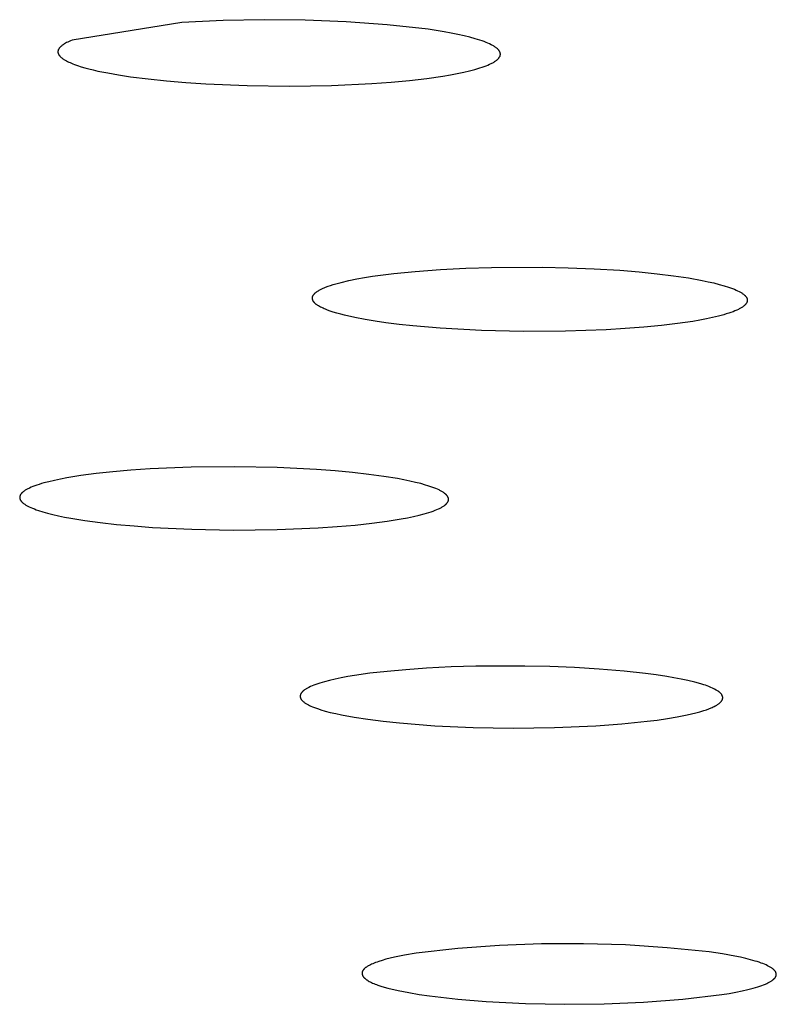
# Model space of a CAD drawing. Units: millimetres. Extents: x -319 to 305, y -304 to 141.
# Drawn here: x -241 to -232, y -292 to -281 of the extents above; entities that cross this region are included whole.
import ezdxf

# ---------------------------------------------------------------- set-up
doc = ezdxf.new("R2010")
doc.units = ezdxf.units.MM
doc.header["$MEASUREMENT"] = 0
doc.layers.add('Default', color=7, linetype='Continuous', true_color=0x000000)

msp = doc.modelspace()

# ---------------------------------------------------------------- linework, layer by layer
at = {"layer": 'Default', "color": 7, "true_color": 0xffffff}
for p, q in [((-239.081, -280.742), (-240.356, -280.946)), ((-238.605, -280.717), (-239.081, -280.742)), ((-238.129, -280.708), (-238.605, -280.717)), ((-237.652, -280.713), (-238.129, -280.708)), ((-237.176, -280.733), (-237.652, -280.713)), ((-236.701, -280.768), (-237.176, -280.733)), ((-236.227, -280.819), (-236.701, -280.768)), ((-236.042, -280.847), (-236.227, -280.819)), ((-235.959, -280.863), (-236.042, -280.847)), ((-235.881, -280.878), (-235.959, -280.863)), ((-240.45, -280.991), (-240.455, -280.995)), ((-240.444, -280.988), (-240.45, -280.991)), ((-240.432, -280.981), (-240.444, -280.988)), ((-240.418, -280.974), (-240.432, -280.981)), ((-240.404, -280.967), (-240.418, -280.974)), ((-240.389, -280.96), (-240.404, -280.967)), ((-240.373, -280.953), (-240.389, -280.96)), ((-240.356, -280.946), (-240.373, -280.953)), ((-235.808, -280.894), (-235.881, -280.878)), ((-235.742, -280.911), (-235.808, -280.894)), ((-235.681, -280.928), (-235.742, -280.911)), ((-235.626, -280.945), (-235.681, -280.928)), ((-235.6, -280.953), (-235.626, -280.945)), ((-235.576, -280.962), (-235.6, -280.953)), ((-235.554, -280.971), (-235.576, -280.962)), ((-235.533, -280.98), (-235.554, -280.971)), ((-235.513, -280.989), (-235.533, -280.98)), ((-235.495, -280.998), (-235.513, -280.989)), ((-240.518, -281.07), (-240.519, -281.071)), ((-240.519, -281.071), (-240.519, -281.073)), ((-240.519, -281.073), (-240.519, -281.075)), ((-240.519, -281.075), (-240.519, -281.077)), ((-240.519, -281.077), (-240.519, -281.078)), ((-240.519, -281.078), (-240.519, -281.08)), ((-240.519, -281.08), (-240.519, -281.082)), ((-240.519, -281.082), (-240.519, -281.084)), ((-240.519, -281.084), (-240.519, -281.086)), ((-240.519, -281.086), (-240.519, -281.087)), ((-240.519, -281.087), (-240.519, -281.089)), ((-240.519, -281.089), (-240.518, -281.091)), ((-240.517, -281.064), (-240.518, -281.066)), ((-240.518, -281.066), (-240.518, -281.068)), ((-240.518, -281.068), (-240.518, -281.07)), ((-240.518, -281.091), (-240.518, -281.093)), ((-240.518, -281.093), (-240.517, -281.095)), ((-240.516, -281.061), (-240.517, -281.062)), ((-240.517, -281.062), (-240.517, -281.064)), ((-240.517, -281.095), (-240.517, -281.096)), ((-240.517, -281.096), (-240.516, -281.098)), ((-240.515, -281.059), (-240.516, -281.061)), ((-240.516, -281.098), (-240.516, -281.1)), ((-240.516, -281.1), (-240.515, -281.102)), ((-240.514, -281.055), (-240.515, -281.057)), ((-240.515, -281.057), (-240.515, -281.059)), ((-240.515, -281.102), (-240.515, -281.103)), ((-240.515, -281.103), (-240.514, -281.105)), ((-240.513, -281.053), (-240.514, -281.055)), ((-240.514, -281.105), (-240.513, -281.107)), ((-240.512, -281.052), (-240.513, -281.053)), ((-240.511, -281.05), (-240.512, -281.052)), ((-240.51, -281.048), (-240.511, -281.05)), ((-240.509, -281.046), (-240.51, -281.048)), ((-240.508, -281.045), (-240.509, -281.046)), ((-240.507, -281.043), (-240.508, -281.045)), ((-240.506, -281.041), (-240.507, -281.043)), ((-240.505, -281.039), (-240.506, -281.041)), ((-240.504, -281.037), (-240.505, -281.039)), ((-240.502, -281.036), (-240.504, -281.037)), ((-240.501, -281.034), (-240.502, -281.036)), ((-240.499, -281.032), (-240.501, -281.034)), ((-240.498, -281.03), (-240.499, -281.032)), ((-240.496, -281.029), (-240.498, -281.03)), ((-240.494, -281.027), (-240.496, -281.029)), ((-240.491, -281.023), (-240.494, -281.027)), ((-240.487, -281.02), (-240.491, -281.023)), ((-240.483, -281.016), (-240.487, -281.02)), ((-240.479, -281.013), (-240.483, -281.016)), ((-240.475, -281.009), (-240.479, -281.013)), ((-240.47, -281.005), (-240.475, -281.009)), ((-240.465, -281.002), (-240.47, -281.005)), ((-240.46, -280.998), (-240.465, -281.002)), ((-240.455, -280.995), (-240.46, -280.998)), ((-235.486, -281.002), (-235.495, -280.998)), ((-235.478, -281.007), (-235.486, -281.002)), ((-235.47, -281.011), (-235.478, -281.007)), ((-235.463, -281.016), (-235.47, -281.011)), ((-235.455, -281.02), (-235.463, -281.016)), ((-235.449, -281.025), (-235.455, -281.02)), ((-235.442, -281.029), (-235.449, -281.025)), ((-235.436, -281.034), (-235.442, -281.029)), ((-235.431, -281.038), (-235.436, -281.034)), ((-235.425, -281.043), (-235.431, -281.038)), ((-235.423, -281.045), (-235.425, -281.043)), ((-235.42, -281.047), (-235.423, -281.045)), ((-235.418, -281.05), (-235.42, -281.047)), ((-235.416, -281.052), (-235.418, -281.05)), ((-235.414, -281.054), (-235.416, -281.052)), ((-235.411, -281.057), (-235.414, -281.054)), ((-235.409, -281.059), (-235.411, -281.057)), ((-235.408, -281.061), (-235.409, -281.059)), ((-235.406, -281.064), (-235.408, -281.061)), ((-235.404, -281.066), (-235.406, -281.064)), ((-235.402, -281.068), (-235.404, -281.066)), ((-235.401, -281.07), (-235.402, -281.068)), ((-235.4, -281.073), (-235.401, -281.07)), ((-235.398, -281.075), (-235.4, -281.073)), ((-235.397, -281.077), (-235.398, -281.075)), ((-235.396, -281.08), (-235.397, -281.077)), ((-235.395, -281.082), (-235.396, -281.08)), ((-235.394, -281.084), (-235.395, -281.082)), ((-235.393, -281.087), (-235.394, -281.084)), ((-235.392, -281.089), (-235.393, -281.087)), ((-235.391, -281.091), (-235.392, -281.089)), ((-235.391, -281.094), (-235.391, -281.091)), ((-235.39, -281.096), (-235.391, -281.094)), ((-235.39, -281.098), (-235.39, -281.096)), ((-235.389, -281.1), (-235.39, -281.098)), ((-235.389, -281.103), (-235.389, -281.1)), ((-235.389, -281.105), (-235.389, -281.103)), ((-235.389, -281.107), (-235.389, -281.105)), ((-240.513, -281.107), (-240.512, -281.109)), ((-240.512, -281.109), (-240.511, -281.111)), ((-240.511, -281.111), (-240.51, -281.112)), ((-240.51, -281.112), (-240.509, -281.114)), ((-240.509, -281.114), (-240.508, -281.116)), ((-240.508, -281.116), (-240.507, -281.118)), ((-240.507, -281.118), (-240.506, -281.119)), ((-240.506, -281.119), (-240.505, -281.121)), ((-240.505, -281.121), (-240.503, -281.123)), ((-240.503, -281.123), (-240.502, -281.125)), ((-240.502, -281.125), (-240.501, -281.126)), ((-240.501, -281.126), (-240.499, -281.128)), ((-240.499, -281.128), (-240.498, -281.13)), ((-240.498, -281.13), (-240.494, -281.134)), ((-240.494, -281.134), (-240.491, -281.137)), ((-240.491, -281.137), (-240.487, -281.141)), ((-240.487, -281.141), (-240.484, -281.144)), ((-240.484, -281.144), (-240.48, -281.148)), ((-240.48, -281.148), (-240.475, -281.151)), ((-240.475, -281.151), (-240.471, -281.155)), ((-240.471, -281.155), (-240.466, -281.158)), ((-240.466, -281.158), (-240.461, -281.162)), ((-240.461, -281.162), (-240.456, -281.165)), ((-240.456, -281.165), (-240.451, -281.169)), ((-240.451, -281.169), (-240.445, -281.172)), ((-240.445, -281.172), (-240.434, -281.179)), ((-240.434, -281.179), (-240.421, -281.186)), ((-240.421, -281.186), (-240.408, -281.193)), ((-240.408, -281.193), (-240.394, -281.199)), ((-240.394, -281.199), (-240.379, -281.206)), ((-240.379, -281.206), (-240.363, -281.213)), ((-240.363, -281.213), (-240.346, -281.22)), ((-240.346, -281.22), (-240.329, -281.226)), ((-235.513, -281.225), (-235.494, -281.216)), ((-235.494, -281.216), (-235.486, -281.212)), ((-235.486, -281.212), (-235.477, -281.207)), ((-235.477, -281.207), (-235.47, -281.203)), ((-235.47, -281.203), (-235.462, -281.199)), ((-235.462, -281.199), (-235.455, -281.194)), ((-235.455, -281.194), (-235.448, -281.19)), ((-235.448, -281.19), (-235.442, -281.185)), ((-235.442, -281.185), (-235.436, -281.181)), ((-235.436, -281.181), (-235.43, -281.176)), ((-235.43, -281.176), (-235.427, -281.174)), ((-235.427, -281.174), (-235.425, -281.171)), ((-235.425, -281.171), (-235.422, -281.169)), ((-235.422, -281.169), (-235.42, -281.167)), ((-235.42, -281.167), (-235.417, -281.165)), ((-235.417, -281.165), (-235.415, -281.162)), ((-235.415, -281.162), (-235.413, -281.16)), ((-235.413, -281.16), (-235.411, -281.158)), ((-235.411, -281.158), (-235.409, -281.156)), ((-235.409, -281.156), (-235.407, -281.153)), ((-235.407, -281.153), (-235.405, -281.151)), ((-235.405, -281.151), (-235.404, -281.149)), ((-235.404, -281.149), (-235.402, -281.146)), ((-235.402, -281.146), (-235.401, -281.144)), ((-235.401, -281.144), (-235.399, -281.142)), ((-235.399, -281.142), (-235.398, -281.14)), ((-235.398, -281.14), (-235.397, -281.137)), ((-235.397, -281.137), (-235.395, -281.135)), ((-235.395, -281.135), (-235.394, -281.133)), ((-235.394, -281.133), (-235.393, -281.13)), ((-235.393, -281.128), (-235.392, -281.126)), ((-235.393, -281.13), (-235.393, -281.128)), ((-235.392, -281.126), (-235.391, -281.123)), ((-235.391, -281.121), (-235.39, -281.119)), ((-235.391, -281.123), (-235.391, -281.121)), ((-235.39, -281.117), (-235.389, -281.114)), ((-235.39, -281.119), (-235.39, -281.117)), ((-235.389, -281.11), (-235.389, -281.107)), ((-235.389, -281.112), (-235.389, -281.11)), ((-235.389, -281.114), (-235.389, -281.112)), ((-240.329, -281.226), (-240.292, -281.24)), ((-240.292, -281.24), (-240.251, -281.253)), ((-240.251, -281.253), (-240.207, -281.265)), ((-240.207, -281.265), (-240.161, -281.278)), ((-240.161, -281.278), (-240.111, -281.29)), ((-240.111, -281.29), (-240.058, -281.303)), ((-240.058, -281.303), (-239.942, -281.326)), ((-239.942, -281.326), (-239.815, -281.348)), ((-235.968, -281.348), (-235.888, -281.333)), ((-235.888, -281.333), (-235.814, -281.317)), ((-235.814, -281.317), (-235.745, -281.301)), ((-235.745, -281.301), (-235.683, -281.285)), ((-235.683, -281.285), (-235.627, -281.268)), ((-235.627, -281.268), (-235.601, -281.26)), ((-235.601, -281.26), (-235.577, -281.251)), ((-235.577, -281.251), (-235.554, -281.243)), ((-235.554, -281.243), (-235.533, -281.234)), ((-235.533, -281.234), (-235.513, -281.225)), ((-239.815, -281.348), (-239.676, -281.37)), ((-239.676, -281.37), (-239.474, -281.395)), ((-239.474, -281.395), (-239.26, -281.418)), ((-239.26, -281.418), (-239.036, -281.437)), ((-239.036, -281.437), (-238.804, -281.452)), ((-236.878, -281.449), (-236.655, -281.432)), ((-236.655, -281.432), (-236.442, -281.412)), ((-236.442, -281.412), (-236.242, -281.389)), ((-236.242, -281.389), (-236.055, -281.362)), ((-236.055, -281.362), (-235.968, -281.348)), ((-238.804, -281.452), (-238.324, -281.472)), ((-238.324, -281.472), (-237.833, -281.478)), ((-237.833, -281.478), (-237.346, -281.47)), ((-237.346, -281.47), (-236.878, -281.449)), ((-236.378, -283.627), (-236.084, -283.605)), ((-236.084, -283.605), (-235.789, -283.59)), ((-235.789, -283.59), (-235.493, -283.581)), ((-235.493, -283.581), (-234.899, -283.578)), ((-234.899, -283.578), (-234.601, -283.585)), ((-234.601, -283.585), (-234.302, -283.597)), ((-234.302, -283.597), (-234.004, -283.615)), ((-234.004, -283.615), (-233.78, -283.634)), ((-237.146, -283.734), (-237.055, -283.715)), ((-237.055, -283.715), (-236.964, -283.699)), ((-236.964, -283.699), (-236.872, -283.684)), ((-236.872, -283.684), (-236.749, -283.667)), ((-236.749, -283.667), (-236.626, -283.652)), ((-236.626, -283.652), (-236.378, -283.627)), ((-233.78, -283.634), (-233.572, -283.655)), ((-233.572, -283.655), (-233.381, -283.678)), ((-233.381, -283.678), (-233.206, -283.704)), ((-233.206, -283.704), (-233.05, -283.732)), ((-233.05, -283.732), (-232.979, -283.747)), ((-237.499, -283.852), (-237.491, -283.847)), ((-237.491, -283.847), (-237.482, -283.842)), ((-237.482, -283.842), (-237.473, -283.838)), ((-237.473, -283.838), (-237.459, -283.831)), ((-237.459, -283.831), (-237.445, -283.824)), ((-237.445, -283.824), (-237.431, -283.818)), ((-237.431, -283.818), (-237.416, -283.812)), ((-237.416, -283.812), (-237.387, -283.8)), ((-237.387, -283.8), (-237.358, -283.79)), ((-237.358, -283.79), (-237.328, -283.78)), ((-237.328, -283.78), (-237.297, -283.771)), ((-237.297, -283.771), (-237.236, -283.755)), ((-237.236, -283.755), (-237.146, -283.734)), ((-232.979, -283.747), (-232.912, -283.762)), ((-232.912, -283.762), (-232.851, -283.778)), ((-232.851, -283.778), (-232.794, -283.794)), ((-232.794, -283.794), (-232.743, -283.81)), ((-232.743, -283.81), (-232.719, -283.818)), ((-232.719, -283.818), (-232.697, -283.827)), ((-232.697, -283.827), (-232.675, -283.835)), ((-232.675, -283.835), (-232.656, -283.844)), ((-232.656, -283.844), (-232.637, -283.852)), ((-237.568, -283.928), (-237.568, -283.926)), ((-237.568, -283.926), (-237.567, -283.926)), ((-237.568, -283.93), (-237.568, -283.928)), ((-237.568, -283.932), (-237.568, -283.93)), ((-237.568, -283.933), (-237.568, -283.932)), ((-237.568, -283.935), (-237.568, -283.933)), ((-237.568, -283.937), (-237.568, -283.935)), ((-237.568, -283.939), (-237.568, -283.937)), ((-237.568, -283.94), (-237.568, -283.939)), ((-237.568, -283.942), (-237.568, -283.94)), ((-237.568, -283.944), (-237.568, -283.942)), ((-237.568, -283.946), (-237.568, -283.944)), ((-237.567, -283.947), (-237.568, -283.946)), ((-237.567, -283.923), (-237.566, -283.922)), ((-237.567, -283.925), (-237.567, -283.923)), ((-237.567, -283.926), (-237.567, -283.925)), ((-237.567, -283.949), (-237.567, -283.947)), ((-237.566, -283.951), (-237.567, -283.949)), ((-237.566, -283.919), (-237.565, -283.917)), ((-237.566, -283.92), (-237.566, -283.919)), ((-237.566, -283.922), (-237.566, -283.92)), ((-237.566, -283.953), (-237.566, -283.951)), ((-237.566, -283.954), (-237.566, -283.953)), ((-237.565, -283.956), (-237.566, -283.954)), ((-237.565, -283.917), (-237.564, -283.916)), ((-237.564, -283.958), (-237.565, -283.956)), ((-237.564, -283.914), (-237.563, -283.913)), ((-237.564, -283.916), (-237.564, -283.914)), ((-237.564, -283.96), (-237.564, -283.958)), ((-237.563, -283.961), (-237.564, -283.96)), ((-237.563, -283.913), (-237.562, -283.911)), ((-237.563, -283.963), (-237.563, -283.961)), ((-237.562, -283.91), (-237.561, -283.909)), ((-237.562, -283.911), (-237.562, -283.91)), ((-237.561, -283.909), (-237.56, -283.907)), ((-237.56, -283.907), (-237.559, -283.906)), ((-237.559, -283.905), (-237.558, -283.903)), ((-237.559, -283.906), (-237.559, -283.905)), ((-237.558, -283.903), (-237.557, -283.902)), ((-237.557, -283.902), (-237.555, -283.899)), ((-237.555, -283.899), (-237.553, -283.896)), ((-237.553, -283.896), (-237.551, -283.894)), ((-237.551, -283.894), (-237.549, -283.891)), ((-237.549, -283.891), (-237.546, -283.889)), ((-237.546, -283.889), (-237.544, -283.886)), ((-237.544, -283.886), (-237.542, -283.884)), ((-237.542, -283.884), (-237.539, -283.882)), ((-237.539, -283.882), (-237.535, -283.878)), ((-237.535, -283.878), (-237.532, -283.875)), ((-237.532, -283.875), (-237.528, -283.872)), ((-237.528, -283.872), (-237.524, -283.869)), ((-237.524, -283.869), (-237.52, -283.866)), ((-237.52, -283.866), (-237.516, -283.863)), ((-237.516, -283.863), (-237.512, -283.86)), ((-237.512, -283.86), (-237.508, -283.857)), ((-237.508, -283.857), (-237.499, -283.852)), ((-232.637, -283.852), (-232.62, -283.861)), ((-232.62, -283.861), (-232.612, -283.865)), ((-232.612, -283.865), (-232.604, -283.87)), ((-232.604, -283.87), (-232.597, -283.874)), ((-232.597, -283.874), (-232.59, -283.878)), ((-232.59, -283.878), (-232.583, -283.883)), ((-232.583, -283.883), (-232.577, -283.887)), ((-232.577, -283.887), (-232.571, -283.892)), ((-232.571, -283.892), (-232.565, -283.896)), ((-232.565, -283.896), (-232.56, -283.9)), ((-232.56, -283.9), (-232.558, -283.903)), ((-232.558, -283.903), (-232.555, -283.905)), ((-232.555, -283.905), (-232.553, -283.907)), ((-232.553, -283.907), (-232.551, -283.909)), ((-232.551, -283.909), (-232.549, -283.912)), ((-232.549, -283.912), (-232.547, -283.914)), ((-232.547, -283.914), (-232.545, -283.916)), ((-232.545, -283.916), (-232.543, -283.918)), ((-232.543, -283.918), (-232.541, -283.92)), ((-232.541, -283.92), (-232.539, -283.923)), ((-232.539, -283.923), (-232.538, -283.925)), ((-232.538, -283.925), (-232.536, -283.927)), ((-232.536, -283.927), (-232.535, -283.929)), ((-232.535, -283.929), (-232.533, -283.932)), ((-232.533, -283.932), (-232.532, -283.934)), ((-232.532, -283.934), (-232.531, -283.936)), ((-232.531, -283.936), (-232.53, -283.938)), ((-232.53, -283.938), (-232.529, -283.941)), ((-232.529, -283.941), (-232.528, -283.943)), ((-232.528, -283.943), (-232.527, -283.945)), ((-232.527, -283.945), (-232.527, -283.947)), ((-232.527, -283.947), (-232.526, -283.95)), ((-232.526, -283.95), (-232.526, -283.952)), ((-232.526, -283.952), (-232.525, -283.954)), ((-232.525, -283.954), (-232.525, -283.957)), ((-232.525, -283.957), (-232.525, -283.959)), ((-232.525, -283.959), (-232.525, -283.961)), ((-232.525, -283.961), (-232.525, -283.963)), ((-237.562, -283.965), (-237.563, -283.963)), ((-237.561, -283.966), (-237.562, -283.965)), ((-237.56, -283.968), (-237.561, -283.966)), ((-237.559, -283.97), (-237.56, -283.968)), ((-237.559, -283.971), (-237.559, -283.97)), ((-237.558, -283.973), (-237.559, -283.971)), ((-237.557, -283.974), (-237.558, -283.973)), ((-237.556, -283.976), (-237.557, -283.974)), ((-237.555, -283.978), (-237.556, -283.976)), ((-237.554, -283.979), (-237.555, -283.978)), ((-237.552, -283.981), (-237.554, -283.979)), ((-237.551, -283.984), (-237.552, -283.981)), ((-237.549, -283.986), (-237.551, -283.984)), ((-237.548, -283.988), (-237.549, -283.986)), ((-237.546, -283.99), (-237.548, -283.988)), ((-237.544, -283.992), (-237.546, -283.99)), ((-237.542, -283.994), (-237.544, -283.992)), ((-237.54, -283.996), (-237.542, -283.994)), ((-237.539, -283.998), (-237.54, -283.996)), ((-237.537, -284), (-237.539, -283.998)), ((-237.535, -284.001), (-237.537, -284)), ((-237.533, -284.003), (-237.535, -284.001)), ((-237.529, -284.007), (-237.533, -284.003)), ((-237.524, -284.01), (-237.529, -284.007)), ((-237.52, -284.013), (-237.524, -284.01)), ((-237.516, -284.016), (-237.52, -284.013)), ((-237.511, -284.019), (-237.516, -284.016)), ((-237.506, -284.022), (-237.511, -284.019)), ((-237.497, -284.028), (-237.506, -284.022)), ((-237.487, -284.033), (-237.497, -284.028)), ((-237.473, -284.041), (-237.487, -284.033)), ((-237.459, -284.048), (-237.473, -284.041)), ((-237.445, -284.055), (-237.459, -284.048)), ((-237.431, -284.061), (-237.445, -284.055)), ((-237.416, -284.067), (-237.431, -284.061)), ((-237.402, -284.073), (-237.416, -284.067)), ((-237.373, -284.084), (-237.402, -284.073)), ((-232.629, -284.068), (-232.648, -284.077)), ((-232.62, -284.063), (-232.629, -284.068)), ((-232.611, -284.059), (-232.62, -284.063)), ((-232.603, -284.054), (-232.611, -284.059)), ((-232.596, -284.05), (-232.603, -284.054)), ((-232.588, -284.045), (-232.596, -284.05)), ((-232.581, -284.041), (-232.588, -284.045)), ((-232.575, -284.036), (-232.581, -284.041)), ((-232.569, -284.032), (-232.575, -284.036)), ((-232.563, -284.027), (-232.569, -284.032)), ((-232.56, -284.025), (-232.563, -284.027)), ((-232.558, -284.023), (-232.56, -284.025)), ((-232.555, -284.02), (-232.558, -284.023)), ((-232.553, -284.018), (-232.555, -284.02)), ((-232.551, -284.016), (-232.553, -284.018)), ((-232.548, -284.013), (-232.551, -284.016)), ((-232.546, -284.011), (-232.548, -284.013)), ((-232.544, -284.009), (-232.546, -284.011)), ((-232.542, -284.007), (-232.544, -284.009)), ((-232.541, -284.004), (-232.542, -284.007)), ((-232.539, -284.002), (-232.541, -284.004)), ((-232.537, -284), (-232.539, -284.002)), ((-232.536, -283.997), (-232.537, -284)), ((-232.534, -283.995), (-232.536, -283.997)), ((-232.533, -283.993), (-232.534, -283.995)), ((-232.532, -283.991), (-232.533, -283.993)), ((-232.531, -283.988), (-232.532, -283.991)), ((-232.53, -283.986), (-232.531, -283.988)), ((-232.529, -283.984), (-232.53, -283.986)), ((-232.528, -283.982), (-232.529, -283.984)), ((-232.527, -283.979), (-232.528, -283.982)), ((-232.526, -283.975), (-232.527, -283.977)), ((-232.527, -283.977), (-232.527, -283.979)), ((-232.525, -283.97), (-232.526, -283.972)), ((-232.526, -283.972), (-232.526, -283.975)), ((-232.525, -283.963), (-232.525, -283.966)), ((-232.525, -283.966), (-232.525, -283.968)), ((-232.525, -283.968), (-232.525, -283.97)), ((-237.351, -284.092), (-237.373, -284.084)), ((-237.329, -284.099), (-237.351, -284.092)), ((-237.285, -284.113), (-237.329, -284.099)), ((-237.24, -284.125), (-237.285, -284.113)), ((-237.196, -284.136), (-237.24, -284.125)), ((-237.077, -284.163), (-237.196, -284.136)), ((-236.958, -284.186), (-237.077, -284.163)), ((-236.839, -284.206), (-236.958, -284.186)), ((-233, -284.179), (-233.077, -284.193)), ((-232.928, -284.163), (-233, -284.179)), ((-232.86, -284.147), (-232.928, -284.163)), ((-232.798, -284.13), (-232.86, -284.147)), ((-232.769, -284.121), (-232.798, -284.13)), ((-232.741, -284.113), (-232.769, -284.121)), ((-232.715, -284.104), (-232.741, -284.113)), ((-232.691, -284.095), (-232.715, -284.104)), ((-232.669, -284.086), (-232.691, -284.095)), ((-232.648, -284.077), (-232.669, -284.086)), ((-236.718, -284.223), (-236.839, -284.206)), ((-236.561, -284.243), (-236.718, -284.223)), ((-236.403, -284.26), (-236.561, -284.243)), ((-236.087, -284.287), (-236.403, -284.26)), ((-235.609, -284.313), (-236.087, -284.287)), ((-233.94, -284.292), (-234.163, -284.305)), ((-233.725, -284.275), (-233.94, -284.292)), ((-233.522, -284.256), (-233.725, -284.275)), ((-233.333, -284.233), (-233.522, -284.256)), ((-233.158, -284.207), (-233.333, -284.233)), ((-233.077, -284.193), (-233.158, -284.207)), ((-235.119, -284.324), (-235.609, -284.313)), ((-234.633, -284.321), (-235.119, -284.324)), ((-234.163, -284.305), (-234.633, -284.321)), ((-238.976, -285.899), (-239.451, -285.919)), ((-238.467, -285.894), (-238.976, -285.899)), ((-237.977, -285.904), (-238.467, -285.894)), ((-240.254, -285.997), (-240.416, -286.023)), ((-240.075, -285.973), (-240.254, -285.997)), ((-239.881, -285.952), (-240.075, -285.973)), ((-239.673, -285.934), (-239.881, -285.952)), ((-239.451, -285.919), (-239.673, -285.934)), ((-237.52, -285.927), (-237.977, -285.904)), ((-237.306, -285.942), (-237.52, -285.927)), ((-237.104, -285.961), (-237.306, -285.942)), ((-236.915, -285.982), (-237.104, -285.961)), ((-236.74, -286.006), (-236.915, -285.982)), ((-236.58, -286.032), (-236.74, -286.006)), ((-240.809, -286.123), (-240.83, -286.132)), ((-240.787, -286.115), (-240.809, -286.123)), ((-240.763, -286.107), (-240.787, -286.115)), ((-240.738, -286.098), (-240.763, -286.107)), ((-240.711, -286.09), (-240.738, -286.098)), ((-240.684, -286.082), (-240.711, -286.09)), ((-240.624, -286.067), (-240.684, -286.082)), ((-240.56, -286.052), (-240.624, -286.067)), ((-240.49, -286.037), (-240.56, -286.052)), ((-240.416, -286.023), (-240.49, -286.037)), ((-236.507, -286.046), (-236.58, -286.032)), ((-236.437, -286.06), (-236.507, -286.046)), ((-236.372, -286.075), (-236.437, -286.06)), ((-236.312, -286.09), (-236.372, -286.075)), ((-236.256, -286.106), (-236.312, -286.09)), ((-236.23, -286.114), (-236.256, -286.106)), ((-236.205, -286.122), (-236.23, -286.114)), ((-236.182, -286.13), (-236.205, -286.122)), ((-236.159, -286.138), (-236.182, -286.13)), ((-240.962, -286.244), (-240.963, -286.247)), ((-240.961, -286.237), (-240.962, -286.24)), ((-240.962, -286.24), (-240.962, -286.242)), ((-240.962, -286.242), (-240.962, -286.244)), ((-240.96, -286.232), (-240.961, -286.235)), ((-240.961, -286.235), (-240.961, -286.237)), ((-240.959, -286.23), (-240.96, -286.232)), ((-240.958, -286.228), (-240.959, -286.23)), ((-240.957, -286.225), (-240.958, -286.228)), ((-240.956, -286.223), (-240.957, -286.225)), ((-240.955, -286.22), (-240.956, -286.223)), ((-240.953, -286.218), (-240.955, -286.22)), ((-240.952, -286.216), (-240.953, -286.218)), ((-240.95, -286.213), (-240.952, -286.216)), ((-240.949, -286.211), (-240.95, -286.213)), ((-240.947, -286.209), (-240.949, -286.211)), ((-240.945, -286.206), (-240.947, -286.209)), ((-240.943, -286.204), (-240.945, -286.206)), ((-240.941, -286.202), (-240.943, -286.204)), ((-240.939, -286.199), (-240.941, -286.202)), ((-240.937, -286.197), (-240.939, -286.199)), ((-240.935, -286.195), (-240.937, -286.197)), ((-240.932, -286.192), (-240.935, -286.195)), ((-240.93, -286.19), (-240.932, -286.192)), ((-240.927, -286.188), (-240.93, -286.19)), ((-240.924, -286.185), (-240.927, -286.188)), ((-240.921, -286.183), (-240.924, -286.185)), ((-240.918, -286.181), (-240.921, -286.183)), ((-240.912, -286.176), (-240.918, -286.181)), ((-240.906, -286.172), (-240.912, -286.176)), ((-240.899, -286.167), (-240.906, -286.172)), ((-240.891, -286.163), (-240.899, -286.167)), ((-240.884, -286.158), (-240.891, -286.163)), ((-240.876, -286.154), (-240.884, -286.158)), ((-240.867, -286.149), (-240.876, -286.154)), ((-240.858, -286.145), (-240.867, -286.149)), ((-240.849, -286.141), (-240.858, -286.145)), ((-240.83, -286.132), (-240.849, -286.141)), ((-236.138, -286.146), (-236.159, -286.138)), ((-236.119, -286.155), (-236.138, -286.146)), ((-236.1, -286.163), (-236.119, -286.155)), ((-236.092, -286.168), (-236.1, -286.163)), ((-236.083, -286.172), (-236.092, -286.168)), ((-236.075, -286.176), (-236.083, -286.172)), ((-236.068, -286.181), (-236.075, -286.176)), ((-236.06, -286.185), (-236.068, -286.181)), ((-236.053, -286.189), (-236.06, -286.185)), ((-236.047, -286.194), (-236.053, -286.189)), ((-236.04, -286.198), (-236.047, -286.194)), ((-236.035, -286.203), (-236.04, -286.198)), ((-236.029, -286.207), (-236.035, -286.203)), ((-236.026, -286.209), (-236.029, -286.207)), ((-236.024, -286.212), (-236.026, -286.209)), ((-236.021, -286.214), (-236.024, -286.212)), ((-236.019, -286.216), (-236.021, -286.214)), ((-236.017, -286.218), (-236.019, -286.216)), ((-236.015, -286.221), (-236.017, -286.218)), ((-236.012, -286.223), (-236.015, -286.221)), ((-236.01, -286.225), (-236.012, -286.223)), ((-236.009, -286.227), (-236.01, -286.225)), ((-236.007, -286.23), (-236.009, -286.227)), ((-236.005, -286.232), (-236.007, -286.23)), ((-236.003, -286.234), (-236.005, -286.232)), ((-236.002, -286.237), (-236.003, -286.234)), ((-236, -286.239), (-236.002, -286.237)), ((-235.999, -286.241), (-236, -286.239)), ((-235.998, -286.243), (-235.999, -286.241)), ((-235.997, -286.246), (-235.998, -286.243)), ((-235.996, -286.248), (-235.997, -286.246)), ((-240.963, -286.247), (-240.963, -286.249)), ((-240.963, -286.249), (-240.963, -286.252)), ((-240.963, -286.252), (-240.962, -286.254)), ((-240.962, -286.254), (-240.962, -286.257)), ((-240.962, -286.257), (-240.962, -286.259)), ((-240.962, -286.259), (-240.961, -286.261)), ((-240.961, -286.261), (-240.961, -286.263)), ((-240.961, -286.263), (-240.961, -286.264)), ((-240.961, -286.264), (-240.961, -286.265)), ((-240.961, -286.265), (-240.96, -286.266)), ((-240.96, -286.266), (-240.96, -286.267)), ((-240.96, -286.267), (-240.96, -286.268)), ((-240.96, -286.268), (-240.959, -286.269)), ((-240.959, -286.269), (-240.959, -286.271)), ((-240.959, -286.271), (-240.958, -286.272)), ((-240.958, -286.272), (-240.958, -286.273)), ((-240.958, -286.273), (-240.957, -286.274)), ((-240.957, -286.274), (-240.957, -286.275)), ((-240.957, -286.275), (-240.956, -286.277)), ((-240.956, -286.277), (-240.955, -286.28)), ((-240.955, -286.28), (-240.953, -286.282)), ((-240.953, -286.282), (-240.952, -286.284)), ((-240.952, -286.284), (-240.95, -286.286)), ((-240.95, -286.286), (-240.949, -286.289)), ((-240.949, -286.289), (-240.947, -286.291)), ((-240.947, -286.291), (-240.945, -286.293)), ((-240.945, -286.293), (-240.944, -286.295)), ((-240.944, -286.295), (-240.942, -286.298)), ((-240.942, -286.298), (-240.94, -286.3)), ((-240.94, -286.3), (-240.938, -286.302)), ((-240.938, -286.302), (-240.935, -286.304)), ((-240.935, -286.304), (-240.933, -286.307)), ((-240.933, -286.307), (-240.931, -286.309)), ((-240.931, -286.309), (-240.928, -286.311)), ((-240.928, -286.311), (-240.926, -286.313)), ((-240.926, -286.313), (-240.923, -286.316)), ((-240.923, -286.316), (-240.917, -286.32)), ((-240.917, -286.32), (-240.911, -286.324)), ((-240.911, -286.324), (-240.905, -286.329)), ((-240.905, -286.329), (-240.899, -286.333)), ((-240.899, -286.333), (-240.892, -286.338)), ((-240.892, -286.338), (-240.884, -286.342)), ((-240.884, -286.342), (-240.877, -286.346)), ((-240.877, -286.346), (-240.869, -286.351)), ((-240.869, -286.351), (-240.86, -286.355)), ((-240.86, -286.355), (-240.851, -286.359)), ((-240.851, -286.359), (-240.833, -286.368)), ((-236.063, -286.36), (-236.056, -286.356)), ((-236.056, -286.356), (-236.049, -286.351)), ((-236.049, -286.351), (-236.042, -286.347)), ((-236.042, -286.347), (-236.036, -286.342)), ((-236.036, -286.342), (-236.03, -286.338)), ((-236.03, -286.338), (-236.027, -286.335)), ((-236.027, -286.335), (-236.025, -286.333)), ((-236.025, -286.333), (-236.022, -286.331)), ((-236.022, -286.331), (-236.019, -286.328)), ((-236.019, -286.328), (-236.017, -286.326)), ((-236.017, -286.326), (-236.015, -286.324)), ((-236.015, -286.324), (-236.013, -286.321)), ((-236.013, -286.321), (-236.011, -286.319)), ((-236.011, -286.319), (-236.009, -286.317)), ((-236.009, -286.317), (-236.007, -286.314)), ((-236.007, -286.314), (-236.005, -286.312)), ((-236.005, -286.312), (-236.003, -286.31)), ((-236.003, -286.31), (-236.002, -286.307)), ((-236.002, -286.307), (-236, -286.305)), ((-236, -286.305), (-235.999, -286.303)), ((-235.999, -286.303), (-235.997, -286.3)), ((-235.997, -286.3), (-235.996, -286.298)), ((-235.995, -286.25), (-235.996, -286.248)), ((-235.996, -286.298), (-235.995, -286.296)), ((-235.994, -286.253), (-235.995, -286.25)), ((-235.995, -286.296), (-235.994, -286.293)), ((-235.993, -286.255), (-235.994, -286.253)), ((-235.994, -286.293), (-235.993, -286.291)), ((-235.992, -286.257), (-235.993, -286.255)), ((-235.993, -286.288), (-235.992, -286.286)), ((-235.993, -286.291), (-235.993, -286.288)), ((-235.992, -286.26), (-235.992, -286.257)), ((-235.991, -286.262), (-235.992, -286.26)), ((-235.992, -286.286), (-235.991, -286.284)), ((-235.991, -286.264), (-235.991, -286.262)), ((-235.991, -286.267), (-235.991, -286.264)), ((-235.99, -286.269), (-235.991, -286.267)), ((-235.991, -286.279), (-235.99, -286.276)), ((-235.991, -286.281), (-235.991, -286.279)), ((-235.991, -286.284), (-235.991, -286.281)), ((-235.99, -286.272), (-235.99, -286.269)), ((-235.99, -286.274), (-235.99, -286.272)), ((-235.99, -286.276), (-235.99, -286.274)), ((-240.833, -286.368), (-240.813, -286.376)), ((-240.813, -286.376), (-240.792, -286.384)), ((-240.792, -286.384), (-240.77, -286.393)), ((-240.77, -286.393), (-240.746, -286.401)), ((-240.746, -286.401), (-240.695, -286.417)), ((-240.695, -286.417), (-240.639, -286.433)), ((-240.639, -286.433), (-240.579, -286.448)), ((-240.579, -286.448), (-240.513, -286.463)), ((-240.513, -286.463), (-240.443, -286.477)), ((-236.464, -286.485), (-236.395, -286.471)), ((-236.395, -286.471), (-236.331, -286.456)), ((-236.331, -286.456), (-236.271, -286.44)), ((-236.271, -286.44), (-236.217, -286.424)), ((-236.217, -286.424), (-236.192, -286.416)), ((-236.192, -286.416), (-236.168, -286.408)), ((-236.168, -286.408), (-236.146, -286.399)), ((-236.146, -286.399), (-236.125, -286.391)), ((-236.125, -286.391), (-236.105, -286.382)), ((-236.105, -286.382), (-236.096, -286.378)), ((-236.096, -286.378), (-236.087, -286.373)), ((-236.087, -286.373), (-236.079, -286.369)), ((-236.079, -286.369), (-236.071, -286.365)), ((-236.071, -286.365), (-236.063, -286.36)), ((-240.443, -286.477), (-240.369, -286.491)), ((-240.369, -286.491), (-240.207, -286.517)), ((-240.207, -286.517), (-240.03, -286.541)), ((-240.03, -286.541), (-239.839, -286.562)), ((-239.839, -286.562), (-239.636, -286.581)), ((-239.636, -286.581), (-239.422, -286.597)), ((-237.501, -286.603), (-237.28, -286.588)), ((-237.28, -286.588), (-237.072, -286.57)), ((-237.072, -286.57), (-236.878, -286.549)), ((-236.878, -286.549), (-236.7, -286.526)), ((-236.7, -286.526), (-236.539, -286.499)), ((-236.539, -286.499), (-236.464, -286.485)), ((-239.422, -286.597), (-238.968, -286.619)), ((-238.968, -286.619), (-238.486, -286.629)), ((-238.486, -286.629), (-237.976, -286.623)), ((-237.976, -286.623), (-237.501, -286.603)), ((-236.902, -288.29), (-237.079, -288.316)), ((-236.703, -288.268), (-236.902, -288.29)), ((-236.484, -288.248), (-236.703, -288.268)), ((-236.244, -288.231), (-236.484, -288.248)), ((-235.959, -288.217), (-236.244, -288.231)), ((-235.674, -288.208), (-235.959, -288.217)), ((-235.104, -288.206), (-235.674, -288.208)), ((-234.816, -288.212), (-235.104, -288.206)), ((-234.529, -288.223), (-234.816, -288.212)), ((-234.242, -288.241), (-234.529, -288.223)), ((-233.955, -288.264), (-234.242, -288.241)), ((-233.707, -288.291), (-233.955, -288.264)), ((-233.583, -288.308), (-233.707, -288.291)), ((-237.506, -288.411), (-237.529, -288.42)), ((-237.481, -288.403), (-237.506, -288.411)), ((-237.428, -288.388), (-237.481, -288.403)), ((-237.369, -288.372), (-237.428, -288.388)), ((-237.304, -288.357), (-237.369, -288.372)), ((-237.235, -288.343), (-237.304, -288.357)), ((-237.159, -288.329), (-237.235, -288.343)), ((-237.079, -288.316), (-237.159, -288.329)), ((-233.459, -288.327), (-233.583, -288.308)), ((-233.377, -288.341), (-233.459, -288.327)), ((-233.294, -288.357), (-233.377, -288.341)), ((-233.213, -288.374), (-233.294, -288.357)), ((-233.132, -288.394), (-233.213, -288.374)), ((-233.091, -288.404), (-233.132, -288.394)), ((-233.051, -288.416), (-233.091, -288.404)), ((-237.704, -288.53), (-237.705, -288.532)), ((-237.703, -288.528), (-237.704, -288.53)), ((-237.701, -288.526), (-237.703, -288.528)), ((-237.7, -288.524), (-237.701, -288.526)), ((-237.699, -288.521), (-237.7, -288.524)), ((-237.697, -288.519), (-237.699, -288.521)), ((-237.696, -288.517), (-237.697, -288.519)), ((-237.694, -288.515), (-237.696, -288.517)), ((-237.692, -288.513), (-237.694, -288.515)), ((-237.691, -288.51), (-237.692, -288.513)), ((-237.689, -288.508), (-237.691, -288.51)), ((-237.687, -288.506), (-237.689, -288.508)), ((-237.685, -288.504), (-237.687, -288.506)), ((-237.682, -288.502), (-237.685, -288.504)), ((-237.68, -288.5), (-237.682, -288.502)), ((-237.678, -288.497), (-237.68, -288.5)), ((-237.675, -288.495), (-237.678, -288.497)), ((-237.673, -288.493), (-237.675, -288.495)), ((-237.67, -288.491), (-237.673, -288.493)), ((-237.665, -288.487), (-237.67, -288.491)), ((-237.659, -288.482), (-237.665, -288.487)), ((-237.653, -288.478), (-237.659, -288.482)), ((-237.646, -288.474), (-237.653, -288.478)), ((-237.639, -288.469), (-237.646, -288.474)), ((-237.632, -288.465), (-237.639, -288.469)), ((-237.624, -288.461), (-237.632, -288.465)), ((-237.616, -288.457), (-237.624, -288.461)), ((-237.608, -288.453), (-237.616, -288.457)), ((-237.59, -288.444), (-237.608, -288.453)), ((-237.571, -288.436), (-237.59, -288.444)), ((-237.551, -288.428), (-237.571, -288.436)), ((-237.529, -288.42), (-237.551, -288.428)), ((-233.031, -288.422), (-233.051, -288.416)), ((-233.011, -288.429), (-233.031, -288.422)), ((-232.991, -288.436), (-233.011, -288.429)), ((-232.972, -288.444), (-232.991, -288.436)), ((-232.95, -288.453), (-232.972, -288.444)), ((-232.928, -288.463), (-232.95, -288.453)), ((-232.907, -288.474), (-232.928, -288.463)), ((-232.886, -288.485), (-232.907, -288.474)), ((-232.879, -288.489), (-232.886, -288.485)), ((-232.872, -288.493), (-232.879, -288.489)), ((-232.865, -288.497), (-232.872, -288.493)), ((-232.861, -288.499), (-232.865, -288.497)), ((-232.858, -288.502), (-232.861, -288.499)), ((-232.854, -288.504), (-232.858, -288.502)), ((-232.851, -288.507), (-232.854, -288.504)), ((-232.848, -288.509), (-232.851, -288.507)), ((-232.845, -288.512), (-232.848, -288.509)), ((-232.841, -288.515), (-232.845, -288.512)), ((-232.838, -288.518), (-232.841, -288.515)), ((-232.835, -288.521), (-232.838, -288.518)), ((-232.832, -288.524), (-232.835, -288.521)), ((-232.83, -288.527), (-232.832, -288.524)), ((-232.828, -288.529), (-232.83, -288.527)), ((-232.826, -288.532), (-232.828, -288.529)), ((-237.709, -288.548), (-237.71, -288.55)), ((-237.71, -288.55), (-237.71, -288.552)), ((-237.71, -288.552), (-237.71, -288.554)), ((-237.71, -288.554), (-237.71, -288.557)), ((-237.71, -288.557), (-237.71, -288.559)), ((-237.71, -288.559), (-237.71, -288.561)), ((-237.71, -288.561), (-237.71, -288.563)), ((-237.71, -288.563), (-237.709, -288.565)), ((-237.708, -288.543), (-237.709, -288.545)), ((-237.709, -288.545), (-237.709, -288.548)), ((-237.709, -288.565), (-237.709, -288.568)), ((-237.709, -288.568), (-237.708, -288.57)), ((-237.707, -288.539), (-237.708, -288.541)), ((-237.708, -288.541), (-237.708, -288.543)), ((-237.708, -288.57), (-237.708, -288.572)), ((-237.708, -288.572), (-237.707, -288.574)), ((-237.706, -288.537), (-237.707, -288.539)), ((-237.707, -288.574), (-237.706, -288.576)), ((-237.705, -288.532), (-237.706, -288.534)), ((-237.706, -288.534), (-237.706, -288.537)), ((-237.706, -288.576), (-237.705, -288.579)), ((-237.705, -288.579), (-237.704, -288.581)), ((-237.704, -288.581), (-237.703, -288.583)), ((-237.703, -288.583), (-237.702, -288.585)), ((-237.702, -288.585), (-237.701, -288.587)), ((-237.701, -288.587), (-237.7, -288.59)), ((-237.7, -288.59), (-237.698, -288.592)), ((-237.698, -288.592), (-237.697, -288.594)), ((-237.697, -288.594), (-237.695, -288.596)), ((-237.695, -288.596), (-237.693, -288.598)), ((-237.693, -288.598), (-237.692, -288.601)), ((-237.692, -288.601), (-237.69, -288.603)), ((-237.69, -288.603), (-237.688, -288.605)), ((-237.688, -288.605), (-237.686, -288.607)), ((-237.686, -288.607), (-237.683, -288.609)), ((-237.683, -288.609), (-237.681, -288.612)), ((-237.681, -288.612), (-237.679, -288.614)), ((-237.679, -288.614), (-237.676, -288.616)), ((-237.676, -288.616), (-237.674, -288.618)), ((-237.674, -288.618), (-237.669, -288.623)), ((-237.669, -288.623), (-237.663, -288.627)), ((-237.663, -288.627), (-237.657, -288.631)), ((-237.657, -288.631), (-237.651, -288.636)), ((-237.651, -288.636), (-237.644, -288.64)), ((-237.644, -288.64), (-237.637, -288.644)), ((-237.637, -288.644), (-237.629, -288.649)), ((-232.858, -288.645), (-232.853, -288.641)), ((-232.853, -288.641), (-232.848, -288.637)), ((-232.848, -288.637), (-232.846, -288.635)), ((-232.846, -288.635), (-232.843, -288.632)), ((-232.843, -288.632), (-232.841, -288.63)), ((-232.841, -288.63), (-232.839, -288.628)), ((-232.839, -288.628), (-232.836, -288.626)), ((-232.836, -288.626), (-232.834, -288.623)), ((-232.834, -288.623), (-232.831, -288.62)), ((-232.831, -288.62), (-232.829, -288.617)), ((-232.829, -288.617), (-232.826, -288.614)), ((-232.824, -288.534), (-232.826, -288.532)), ((-232.826, -288.614), (-232.824, -288.611)), ((-232.822, -288.537), (-232.824, -288.534)), ((-232.824, -288.611), (-232.823, -288.609)), ((-232.823, -288.609), (-232.821, -288.608)), ((-232.821, -288.54), (-232.822, -288.537)), ((-232.819, -288.542), (-232.821, -288.54)), ((-232.821, -288.608), (-232.82, -288.606)), ((-232.82, -288.606), (-232.819, -288.604)), ((-232.817, -288.545), (-232.819, -288.542)), ((-232.819, -288.604), (-232.818, -288.603)), ((-232.818, -288.603), (-232.817, -288.601)), ((-232.817, -288.547), (-232.817, -288.545)), ((-232.816, -288.548), (-232.817, -288.547)), ((-232.817, -288.601), (-232.816, -288.599)), ((-232.815, -288.549), (-232.816, -288.548)), ((-232.816, -288.599), (-232.815, -288.597)), ((-232.815, -288.551), (-232.815, -288.549)), ((-232.814, -288.552), (-232.815, -288.551)), ((-232.815, -288.596), (-232.814, -288.594)), ((-232.815, -288.597), (-232.815, -288.596)), ((-232.813, -288.554), (-232.814, -288.552)), ((-232.814, -288.594), (-232.813, -288.592)), ((-232.813, -288.555), (-232.813, -288.554)), ((-232.812, -288.557), (-232.813, -288.555)), ((-232.813, -288.592), (-232.812, -288.59)), ((-232.812, -288.558), (-232.812, -288.557)), ((-232.811, -288.56), (-232.812, -288.558)), ((-232.812, -288.589), (-232.811, -288.587)), ((-232.812, -288.59), (-232.812, -288.589)), ((-232.811, -288.561), (-232.811, -288.56)), ((-232.811, -288.562), (-232.811, -288.561)), ((-232.81, -288.564), (-232.811, -288.562)), ((-232.811, -288.584), (-232.81, -288.583)), ((-232.811, -288.585), (-232.811, -288.584)), ((-232.811, -288.587), (-232.811, -288.585)), ((-232.81, -288.565), (-232.81, -288.564)), ((-232.81, -288.567), (-232.81, -288.565)), ((-232.81, -288.568), (-232.81, -288.567)), ((-232.809, -288.569), (-232.81, -288.568)), ((-232.81, -288.578), (-232.809, -288.577)), ((-232.81, -288.579), (-232.81, -288.578)), ((-232.81, -288.58), (-232.81, -288.579)), ((-232.81, -288.581), (-232.81, -288.58)), ((-232.81, -288.58), (-232.81, -288.58)), ((-232.81, -288.582), (-232.81, -288.581)), ((-232.81, -288.583), (-232.81, -288.582)), ((-232.809, -288.57), (-232.809, -288.569)), ((-232.809, -288.571), (-232.809, -288.57)), ((-232.809, -288.572), (-232.809, -288.571)), ((-232.809, -288.573), (-232.809, -288.572)), ((-232.809, -288.574), (-232.809, -288.573)), ((-232.809, -288.575), (-232.809, -288.574)), ((-232.809, -288.576), (-232.809, -288.575)), ((-232.809, -288.577), (-232.809, -288.576)), ((-237.629, -288.649), (-237.621, -288.653)), ((-237.621, -288.653), (-237.613, -288.657)), ((-237.613, -288.657), (-237.604, -288.662)), ((-237.604, -288.662), (-237.586, -288.67)), ((-237.586, -288.67), (-237.566, -288.679)), ((-237.566, -288.679), (-237.545, -288.687)), ((-237.545, -288.687), (-237.522, -288.696)), ((-237.522, -288.696), (-237.498, -288.704)), ((-237.498, -288.704), (-237.472, -288.713)), ((-237.472, -288.713), (-237.419, -288.728)), ((-237.419, -288.728), (-237.361, -288.743)), ((-237.361, -288.743), (-237.298, -288.758)), ((-237.298, -288.758), (-237.232, -288.772)), ((-233.173, -288.761), (-233.124, -288.749)), ((-233.124, -288.749), (-233.076, -288.736)), ((-233.076, -288.736), (-233.028, -288.721)), ((-233.028, -288.721), (-233, -288.712)), ((-233, -288.712), (-232.973, -288.702)), ((-232.973, -288.702), (-232.946, -288.692)), ((-232.946, -288.692), (-232.933, -288.686)), ((-232.933, -288.686), (-232.92, -288.68)), ((-232.92, -288.68), (-232.908, -288.675)), ((-232.908, -288.675), (-232.897, -288.669)), ((-232.897, -288.669), (-232.891, -288.666)), ((-232.891, -288.666), (-232.885, -288.663)), ((-232.885, -288.663), (-232.88, -288.659)), ((-232.88, -288.659), (-232.874, -288.656)), ((-232.874, -288.656), (-232.869, -288.652)), ((-232.869, -288.652), (-232.863, -288.649)), ((-232.863, -288.649), (-232.858, -288.645)), ((-237.232, -288.772), (-237.085, -288.799)), ((-237.085, -288.799), (-236.924, -288.824)), ((-236.924, -288.824), (-236.748, -288.846)), ((-236.748, -288.846), (-236.559, -288.866)), ((-236.559, -288.866), (-236.15, -288.898)), ((-233.982, -288.877), (-233.685, -288.847)), ((-233.685, -288.847), (-233.569, -288.832)), ((-233.569, -288.832), (-233.452, -288.815)), ((-233.452, -288.815), (-233.337, -288.795)), ((-233.337, -288.795), (-233.222, -288.772)), ((-233.222, -288.772), (-233.173, -288.761)), ((-236.15, -288.898), (-235.706, -288.918)), ((-235.706, -288.918), (-235.239, -288.926)), ((-235.239, -288.926), (-234.76, -288.92)), ((-234.76, -288.92), (-234.28, -288.899)), ((-234.28, -288.899), (-233.982, -288.877)), ((-235.883, -291.484), (-236.367, -291.537)), ((-235.398, -291.449), (-235.883, -291.484)), ((-234.912, -291.43), (-235.398, -291.449)), ((-234.425, -291.428), (-234.912, -291.43)), ((-233.938, -291.442), (-234.425, -291.428)), ((-233.453, -291.474), (-233.938, -291.442)), ((-232.968, -291.523), (-233.453, -291.474)), ((-236.716, -291.608), (-236.759, -291.621)), ((-236.668, -291.596), (-236.716, -291.608)), ((-236.616, -291.583), (-236.668, -291.596)), ((-236.56, -291.571), (-236.616, -291.583)), ((-236.5, -291.56), (-236.56, -291.571)), ((-236.367, -291.537), (-236.5, -291.56)), ((-232.811, -291.546), (-232.968, -291.523)), ((-232.669, -291.571), (-232.811, -291.546)), ((-232.604, -291.585), (-232.669, -291.571)), ((-232.543, -291.599), (-232.604, -291.585)), ((-232.487, -291.613), (-232.543, -291.599)), ((-232.435, -291.628), (-232.487, -291.613)), ((-236.974, -291.727), (-236.976, -291.729)), ((-236.973, -291.725), (-236.974, -291.727)), ((-236.971, -291.724), (-236.973, -291.725)), ((-236.97, -291.722), (-236.971, -291.724)), ((-236.967, -291.719), (-236.97, -291.722)), ((-236.963, -291.715), (-236.967, -291.719)), ((-236.959, -291.712), (-236.963, -291.715)), ((-236.955, -291.709), (-236.959, -291.712)), ((-236.951, -291.705), (-236.955, -291.709)), ((-236.947, -291.702), (-236.951, -291.705)), ((-236.942, -291.699), (-236.947, -291.702)), ((-236.937, -291.695), (-236.942, -291.699)), ((-236.932, -291.692), (-236.937, -291.695)), ((-236.927, -291.689), (-236.932, -291.692)), ((-236.921, -291.685), (-236.927, -291.689)), ((-236.909, -291.679), (-236.921, -291.685)), ((-236.896, -291.672), (-236.909, -291.679)), ((-236.883, -291.666), (-236.896, -291.672)), ((-236.868, -291.659), (-236.883, -291.666)), ((-236.852, -291.653), (-236.868, -291.659)), ((-236.836, -291.646), (-236.852, -291.653)), ((-236.818, -291.64), (-236.836, -291.646)), ((-236.799, -291.633), (-236.818, -291.64)), ((-236.759, -291.621), (-236.799, -291.633)), ((-232.41, -291.635), (-232.435, -291.628)), ((-232.387, -291.643), (-232.41, -291.635)), ((-232.365, -291.651), (-232.387, -291.643)), ((-232.345, -291.658), (-232.365, -291.651)), ((-232.325, -291.666), (-232.345, -291.658)), ((-232.307, -291.674), (-232.325, -291.666)), ((-232.29, -291.682), (-232.307, -291.674)), ((-232.282, -291.686), (-232.29, -291.682)), ((-232.274, -291.69), (-232.282, -291.686)), ((-232.266, -291.694), (-232.274, -291.69)), ((-232.259, -291.698), (-232.266, -291.694)), ((-232.253, -291.703), (-232.259, -291.698)), ((-232.246, -291.707), (-232.253, -291.703)), ((-232.24, -291.711), (-232.246, -291.707)), ((-232.234, -291.715), (-232.24, -291.711)), ((-232.229, -291.719), (-232.234, -291.715)), ((-232.224, -291.723), (-232.229, -291.719)), ((-232.221, -291.725), (-232.224, -291.723)), ((-232.219, -291.728), (-232.221, -291.725)), ((-232.217, -291.73), (-232.219, -291.728)), ((-236.992, -291.762), (-236.993, -291.764)), ((-236.993, -291.764), (-236.993, -291.765)), ((-236.993, -291.765), (-236.993, -291.767)), ((-236.993, -291.767), (-236.993, -291.769)), ((-236.993, -291.769), (-236.993, -291.771)), ((-236.993, -291.771), (-236.993, -291.772)), ((-236.993, -291.772), (-236.993, -291.774)), ((-236.993, -291.774), (-236.993, -291.776)), ((-236.993, -291.776), (-236.993, -291.777)), ((-236.993, -291.777), (-236.992, -291.779)), ((-236.991, -291.757), (-236.992, -291.759)), ((-236.992, -291.759), (-236.992, -291.76)), ((-236.992, -291.76), (-236.992, -291.762)), ((-236.992, -291.779), (-236.992, -291.781)), ((-236.992, -291.781), (-236.992, -291.782)), ((-236.992, -291.782), (-236.991, -291.784)), ((-236.99, -291.754), (-236.991, -291.755)), ((-236.991, -291.755), (-236.991, -291.757)), ((-236.991, -291.784), (-236.991, -291.786)), ((-236.991, -291.786), (-236.991, -291.787)), ((-236.991, -291.787), (-236.99, -291.789)), ((-236.989, -291.75), (-236.99, -291.752)), ((-236.99, -291.752), (-236.99, -291.754)), ((-236.99, -291.789), (-236.989, -291.79)), ((-236.988, -291.749), (-236.989, -291.75)), ((-236.989, -291.79), (-236.989, -291.792)), ((-236.989, -291.792), (-236.988, -291.794)), ((-236.987, -291.745), (-236.988, -291.747)), ((-236.988, -291.747), (-236.988, -291.749)), ((-236.988, -291.794), (-236.987, -291.795)), ((-236.986, -291.744), (-236.987, -291.745)), ((-236.987, -291.795), (-236.986, -291.797)), ((-236.985, -291.742), (-236.986, -291.744)), ((-236.986, -291.797), (-236.986, -291.799)), ((-236.986, -291.799), (-236.985, -291.8)), ((-236.984, -291.74), (-236.985, -291.742)), ((-236.985, -291.8), (-236.984, -291.802)), ((-236.983, -291.739), (-236.984, -291.74)), ((-236.984, -291.802), (-236.983, -291.804)), ((-236.982, -291.737), (-236.983, -291.739)), ((-236.983, -291.804), (-236.982, -291.805)), ((-236.981, -291.735), (-236.982, -291.737)), ((-236.982, -291.805), (-236.98, -291.807)), ((-236.98, -291.734), (-236.981, -291.735)), ((-236.979, -291.732), (-236.98, -291.734)), ((-236.98, -291.807), (-236.979, -291.809)), ((-236.977, -291.73), (-236.979, -291.732)), ((-236.979, -291.809), (-236.978, -291.81)), ((-236.978, -291.81), (-236.977, -291.812)), ((-236.976, -291.729), (-236.977, -291.73)), ((-236.977, -291.812), (-236.975, -291.814)), ((-236.975, -291.814), (-236.974, -291.815)), ((-236.974, -291.815), (-236.973, -291.817)), ((-236.973, -291.817), (-236.971, -291.819)), ((-236.971, -291.819), (-236.968, -291.822)), ((-236.968, -291.822), (-236.965, -291.825)), ((-236.965, -291.825), (-236.961, -291.828)), ((-236.961, -291.828), (-236.957, -291.832)), ((-236.957, -291.832), (-236.953, -291.835)), ((-236.953, -291.835), (-236.949, -291.838)), ((-236.949, -291.838), (-236.945, -291.841)), ((-236.945, -291.841), (-236.94, -291.845)), ((-232.226, -291.844), (-232.223, -291.842)), ((-232.223, -291.842), (-232.221, -291.84)), ((-232.221, -291.84), (-232.218, -291.838)), ((-232.218, -291.838), (-232.216, -291.835)), ((-232.215, -291.732), (-232.217, -291.73)), ((-232.216, -291.835), (-232.214, -291.833)), ((-232.212, -291.734), (-232.215, -291.732)), ((-232.214, -291.833), (-232.212, -291.831)), ((-232.211, -291.736), (-232.212, -291.734)), ((-232.212, -291.831), (-232.21, -291.829)), ((-232.209, -291.738), (-232.211, -291.736)), ((-232.21, -291.829), (-232.208, -291.827)), ((-232.207, -291.74), (-232.209, -291.738)), ((-232.208, -291.827), (-232.206, -291.825)), ((-232.205, -291.742), (-232.207, -291.74)), ((-232.206, -291.825), (-232.204, -291.822)), ((-232.203, -291.744), (-232.205, -291.742)), ((-232.204, -291.822), (-232.203, -291.82)), ((-232.202, -291.747), (-232.203, -291.744)), ((-232.203, -291.82), (-232.201, -291.818)), ((-232.2, -291.749), (-232.202, -291.747)), ((-232.201, -291.818), (-232.2, -291.816)), ((-232.199, -291.751), (-232.2, -291.749)), ((-232.2, -291.816), (-232.198, -291.814)), ((-232.198, -291.753), (-232.199, -291.751)), ((-232.196, -291.755), (-232.198, -291.753)), ((-232.198, -291.814), (-232.197, -291.812)), ((-232.197, -291.812), (-232.196, -291.809)), ((-232.195, -291.757), (-232.196, -291.755)), ((-232.196, -291.809), (-232.195, -291.807)), ((-232.194, -291.76), (-232.195, -291.757)), ((-232.195, -291.807), (-232.194, -291.806)), ((-232.194, -291.761), (-232.194, -291.76)), ((-232.193, -291.762), (-232.194, -291.761)), ((-232.194, -291.805), (-232.193, -291.804)), ((-232.194, -291.806), (-232.194, -291.805)), ((-232.193, -291.763), (-232.193, -291.762)), ((-232.193, -291.764), (-232.193, -291.763)), ((-232.192, -291.765), (-232.193, -291.764)), ((-232.193, -291.802), (-232.192, -291.801)), ((-232.193, -291.803), (-232.193, -291.802)), ((-232.193, -291.804), (-232.193, -291.803)), ((-232.192, -291.766), (-232.192, -291.765)), ((-232.191, -291.767), (-232.192, -291.766)), ((-232.192, -291.8), (-232.191, -291.799)), ((-232.192, -291.801), (-232.192, -291.8)), ((-232.191, -291.768), (-232.191, -291.767)), ((-232.191, -291.769), (-232.191, -291.768)), ((-232.191, -291.77), (-232.191, -291.769)), ((-232.19, -291.771), (-232.191, -291.77)), ((-232.191, -291.795), (-232.19, -291.794)), ((-232.191, -291.796), (-232.191, -291.795)), ((-232.191, -291.797), (-232.191, -291.796)), ((-232.191, -291.799), (-232.191, -291.797)), ((-232.19, -291.773), (-232.19, -291.771)), ((-232.19, -291.774), (-232.19, -291.773)), ((-232.19, -291.775), (-232.19, -291.774)), ((-232.189, -291.776), (-232.19, -291.775)), ((-232.19, -291.791), (-232.189, -291.79)), ((-232.19, -291.792), (-232.19, -291.791)), ((-232.19, -291.793), (-232.19, -291.792)), ((-232.19, -291.794), (-232.19, -291.793)), ((-232.189, -291.777), (-232.189, -291.776)), ((-232.189, -291.778), (-232.189, -291.777)), ((-232.189, -291.779), (-232.189, -291.778)), ((-232.189, -291.78), (-232.189, -291.779)), ((-232.189, -291.781), (-232.189, -291.78)), ((-232.189, -291.782), (-232.189, -291.781)), ((-232.189, -291.783), (-232.189, -291.782)), ((-232.189, -291.784), (-232.189, -291.783)), ((-232.189, -291.786), (-232.189, -291.784)), ((-232.189, -291.787), (-232.189, -291.786)), ((-232.189, -291.788), (-232.189, -291.787)), ((-232.189, -291.789), (-232.189, -291.788)), ((-232.189, -291.79), (-232.189, -291.789)), ((-236.94, -291.845), (-236.936, -291.848)), ((-236.936, -291.848), (-236.931, -291.851)), ((-236.931, -291.851), (-236.926, -291.854)), ((-236.926, -291.854), (-236.92, -291.857)), ((-236.92, -291.857), (-236.909, -291.864)), ((-236.909, -291.864), (-236.897, -291.87)), ((-236.897, -291.87), (-236.884, -291.876)), ((-236.884, -291.876), (-236.871, -291.883)), ((-236.871, -291.883), (-236.856, -291.889)), ((-236.856, -291.889), (-236.841, -291.895)), ((-236.841, -291.895), (-236.825, -291.901)), ((-236.825, -291.901), (-236.809, -291.907)), ((-236.809, -291.907), (-236.773, -291.919)), ((-236.773, -291.919), (-236.735, -291.931)), ((-236.735, -291.931), (-236.693, -291.943)), ((-236.693, -291.943), (-236.573, -291.97)), ((-232.519, -291.96), (-232.459, -291.944)), ((-232.459, -291.944), (-232.432, -291.936)), ((-232.432, -291.936), (-232.405, -291.928)), ((-232.405, -291.928), (-232.381, -291.92)), ((-232.381, -291.92), (-232.358, -291.912)), ((-232.358, -291.912), (-232.336, -291.903)), ((-232.336, -291.903), (-232.316, -291.895)), ((-232.316, -291.895), (-232.297, -291.887)), ((-232.297, -291.887), (-232.288, -291.882)), ((-232.288, -291.882), (-232.28, -291.878)), ((-232.28, -291.878), (-232.272, -291.874)), ((-232.272, -291.874), (-232.264, -291.87)), ((-232.264, -291.87), (-232.257, -291.865)), ((-232.257, -291.865), (-232.25, -291.861)), ((-232.25, -291.861), (-232.243, -291.857)), ((-232.243, -291.857), (-232.237, -291.853)), ((-232.237, -291.853), (-232.231, -291.848)), ((-232.231, -291.848), (-232.226, -291.844)), ((-236.573, -291.97), (-236.452, -291.995)), ((-236.452, -291.995), (-236.331, -292.016)), ((-236.331, -292.016), (-236.209, -292.033)), ((-236.209, -292.033), (-235.882, -292.071)), ((-235.882, -292.071), (-235.555, -292.097)), ((-233.73, -292.104), (-233.274, -292.069)), ((-233.274, -292.069), (-232.821, -292.018)), ((-232.821, -292.018), (-232.736, -292.004)), ((-232.736, -292.004), (-232.658, -291.99)), ((-232.658, -291.99), (-232.586, -291.975)), ((-232.586, -291.975), (-232.519, -291.96)), ((-235.555, -292.097), (-235.099, -292.121)), ((-235.099, -292.121), (-234.642, -292.13)), ((-234.642, -292.13), (-234.186, -292.124)), ((-234.186, -292.124), (-233.73, -292.104))]:
    msp.add_line(p, q, dxfattribs=at)

doc.saveas('drawing.dxf')
